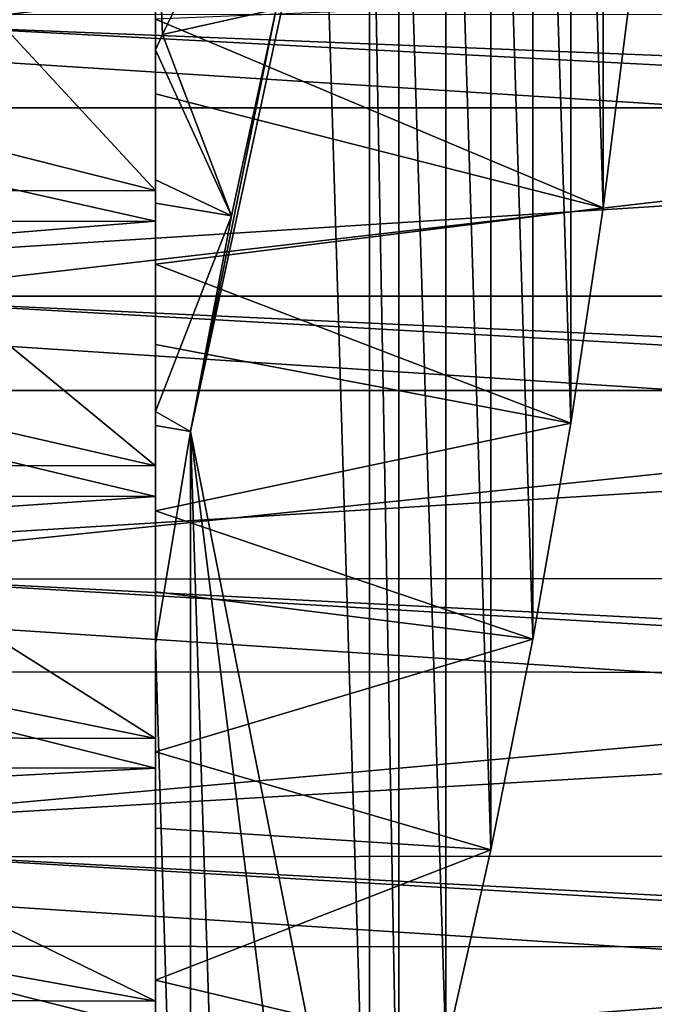
# Model space of a CAD drawing. Extents: x -23 to 60, y -175 to 23.
# Drawn here: x 45 to 51, y -6 to 3 of the extents above; entities that cross this region are included whole.
import ezdxf

# ---------------------------------------------------------------- set-up
doc = ezdxf.new("R2010")
doc.units = 0
doc.header["$MEASUREMENT"] = 0
doc.layers.add('L2', color=7, linetype='Continuous')

msp = doc.modelspace()

# ---------------------------------------------------------------- linework, layer by layer
at = {"layer": 'L2', "color": 254}
for points in [[(50.21586, 1.293761, 49.77178), (49.90546, 11.19018, 63.74411), (50.21586, 11.2823, 61.67565)], [(50.21586, 1.293761, 49.77178), (50.21586, 11.2823, 61.67565), (50.46681, 3.281456, 50.37961)], [(49.90546, -0.75927, 49.50331), (49.5443, 10.7551, 65.75996), (49.90546, 11.19018, 63.74411)], [(49.90546, -0.75927, 49.50331), (49.90546, 11.19018, 63.74411), (50.21586, 1.293761, 49.77178)], [(49.5443, -2.820043, 49.58173), (49.14254, 9.989262, 67.66664), (49.5443, 10.7551, 65.75996)], [(49.5443, -2.820043, 49.58173), (49.5443, 10.7551, 65.75996), (49.90546, -0.75927, 49.50331)], [(49.14254, -4.830745, 50.00485), (48.71142, 8.914146, 69.41067), (49.14254, 9.989262, 67.66664)], [(49.14254, -4.830745, 50.00485), (49.14254, 9.989262, 67.66664), (49.5443, -2.820043, 49.58173)], [(48.71142, -6.734968, 50.76078), (48.26306, 7.559916, 70.94312), (48.71142, 8.914146, 69.41067)], [(48.71142, -6.734968, 50.76078), (48.71142, 8.914146, 69.41067), (49.14254, -4.830745, 50.00485)], [(48.26306, -8.479294, 51.82833), (47.98499, 6.607479, 71.75939), (48.26306, 7.559916, 70.94312)], [(48.26306, -8.479294, 51.82833), (48.26306, 7.559916, 70.94312), (48.71142, -6.734968, 50.76078)], [(47.98499, -9.448554, 52.62455), (47.54093, 5.01898, 72.98244), (47.98499, 6.607479, 71.75939)], [(47.98499, -9.448554, 52.62455), (47.98499, 6.607479, 71.75939), (48.26306, -8.479294, 51.82833)], [(47.54093, 5.01898, 72.98244), (46.27591, -0.841608, 74.87524), (47.09282, 3.189759, 73.94703)], [(47.98499, -9.448554, 52.62455), (46.27591, -0.841608, 74.87524), (47.54093, 5.01898, 72.98244)], [(44.19983, 4.893479, 43.61201), (58.52419, 4.898981, 43.5916), (43.67145, 3.031368, 43.15565)], [(43.67145, 3.031368, 43.15565), (58.52419, 4.898981, 43.5916), (58.47566, 2.438809, 43.06506)], [(45.94, 3.76793, 77.3207), (45.94, 4.625354, 73.47788), (45.94, 2.800517, 74.02167)], [(45.94, 4.625354, 73.47788), (46.19485, 3.338198, 73.80956), (46.00837, 2.948895, 73.96935)], [(45.94, 4.625354, 73.47788), (46.00837, 2.948895, 73.96935), (45.94, 2.800517, 74.02167)], [(45.94, 1.459859, 44.31374), (43.54606, 4.044945, 44.78193), (43.00344, 2.201507, 44.39531)], [(45.94, 4.052192, 44.74755), (43.54606, 4.044945, 44.78193), (45.94, 1.459859, 44.31374)], [(45.94, 1.459859, 44.31374), (45.94, 2.380311, 47.51766), (45.94, 4.052192, 44.74755)], [(45.94, 4.052192, 44.74755), (45.94, 2.380311, 47.51766), (45.94, 3.093616, 47.59109)], [(45.94, 1.168421, 77.7092), (37.74, 3.001747, 77.47883), (45.94, 3.76793, 77.3207)], [(37.74, 3.001747, 77.47883), (37.74, 3.757688, 77.28147), (45.94, 3.76793, 77.3207)], [(45.94, 3.76793, 77.3207), (45.94, 2.800517, 74.02167), (45.94, 1.168421, 77.7092)], [(47.09282, 3.189759, 73.94703), (46.00837, 2.948895, 73.96935), (46.19485, 3.338198, 73.80956)], [(45.94, 3.093616, 47.59109), (50.21586, 1.293761, 49.77178), (50.46681, 3.281456, 50.37961)], [(58.39109, 3.134, 78.77399), (37.24, 3.143032, 78.82502), (58.40766, 1.79795, 79.01048)], [(58.40766, 1.79795, 79.01048), (37.24, 3.143032, 78.82502), (37.24, 0.451245, 79.09437)], [(46.66708, 1.21739, 74.58404), (46.00837, 2.948895, 73.96935), (47.09282, 3.189759, 73.94703)], [(47.09282, 3.189759, 73.94703), (46.27591, -0.841608, 74.87524), (46.66708, 1.21739, 74.58404)], [(58.47248, 2.249827, 43.05381), (43.41388, 2.246776, 43.07994), (43.67145, 3.031368, 43.15565)], [(43.67145, 3.031368, 43.15565), (58.47566, 2.438809, 43.06506), (58.47248, 2.249827, 43.05381)], [(45.94, 2.380311, 47.51766), (50.21586, 1.293761, 49.77178), (45.94, 3.093616, 47.59109)], [(45.94, 1.168421, 77.7092), (37.74, 1.164545, 77.67241), (37.74, 3.001747, 77.47883)], [(46.66708, 1.21739, 74.58404), (45.94, 2.800517, 74.02167), (46.00837, 2.948895, 73.96935)], [(45.94, 1.168421, 77.7092), (45.94, 2.800517, 74.02167), (45.94, 1.5615, 74.42309)], [(45.94, 1.5615, 74.42309), (45.94, 2.800517, 74.02167), (46.66708, 1.21739, 74.58404)], [(45.94, 1.459859, 44.31374), (45.94, 0.756764, 47.35052), (45.94, 2.380311, 47.51766)], [(45.94, 0.756764, 47.35052), (50.21586, 1.293761, 49.77178), (45.94, 2.380311, 47.51766)], [(45.94, 1.459859, 44.31374), (43.00344, 2.201507, 44.39531), (42.75041, 1.457585, 44.35293)], [(43.41388, 2.246776, 43.07994), (58.47248, 2.249827, 43.05381), (42.81966, 0.436738, 42.90527)], [(42.81966, 0.436738, 42.90527), (58.47248, 2.249827, 43.05381), (58.42967, -0.293836, 42.90238)], [(58.40766, 1.79795, 79.01048), (37.24, 0.451245, 79.09437), (58.42824, 0.450012, 79.04258)], [(45.94, 1.168421, 77.7092), (45.94, 1.5615, 74.42309), (45.94, 1.338101, 74.46281)], [(46.66708, 1.21739, 74.58404), (45.94, 1.338101, 74.46281), (45.94, 1.5615, 74.42309)], [(42.75041, 1.457585, 44.35293), (42.15194, -0.301894, 44.25272), (45.94, -1.168421, 44.2908)], [(45.94, -1.168421, 44.2908), (45.94, 1.459859, 44.31374), (42.75041, 1.457585, 44.35293)], [(45.94, -1.168421, 44.2908), (45.94, -0.010901, 47.40492), (45.94, 1.459859, 44.31374)], [(45.94, 1.459859, 44.31374), (45.94, -0.010901, 47.40492), (45.94, 0.756764, 47.35052)], [(45.94, 1.168421, 77.7092), (45.94, 1.338101, 74.46281), (45.94, -1.459859, 77.68627)], [(45.94, -1.459859, 77.68627), (45.94, 1.338101, 74.46281), (45.94, -0.648321, 74.816)], [(46.66708, 1.21739, 74.58404), (45.94, -0.648321, 74.816), (45.94, 1.338101, 74.46281)], [(45.94, 0.756764, 47.35052), (49.90546, -0.75927, 49.50331), (50.21586, 1.293761, 49.77178)], [(45.94, -1.459859, 77.68627), (37.74, 0.498666, 77.74258), (45.94, 1.168421, 77.7092)], [(37.74, 0.498666, 77.74258), (37.74, 1.164545, 77.67241), (45.94, 1.168421, 77.7092)], [(46.27591, -0.841608, 74.87524), (45.94, -0.648321, 74.816), (46.66708, 1.21739, 74.58404)], [(45.94, -0.010901, 47.40492), (49.90546, -0.75927, 49.50331), (45.94, 0.756764, 47.35052)], [(45.94, -1.459859, 77.68627), (37.74, -1.458374, 77.65361), (37.74, 0.498666, 77.74258)], [(58.42824, 0.450012, 79.04258), (37.24, 0.451245, 79.09437), (58.44945, -0.93875, 79.07564)], [(58.44945, -0.93875, 79.07564), (37.24, 0.451245, 79.09437), (37.24, -2.250621, 78.95953)], [(58.42748, -0.450215, 42.9168), (42.49043, -0.449262, 42.94778), (42.81966, 0.436738, 42.90527)], [(42.81966, 0.436738, 42.90527), (58.42967, -0.293836, 42.90238), (58.42748, -0.450215, 42.9168)], [(45.94, -1.168421, 44.2908), (45.94, -1.597529, 47.51737), (45.94, -0.010901, 47.40492)], [(45.94, -1.597529, 47.51737), (49.90546, -0.75927, 49.50331), (45.94, -0.010901, 47.40492)], [(45.94, -1.168421, 44.2908), (42.15194, -0.301894, 44.25272), (41.8197, -1.164518, 44.33313)], [(42.49043, -0.449262, 42.94778), (58.42748, -0.450215, 42.9168), (41.85215, -2.166952, 43.03018)], [(41.85215, -2.166952, 43.03018), (58.42748, -0.450215, 42.9168), (58.39153, -3.019746, 43.15368)], [(45.94, -1.459859, 77.68627), (45.94, -0.648321, 74.816), (45.94, -0.784321, 74.8162)], [(46.27591, -0.841608, 74.87524), (45.94, -0.784321, 74.8162), (45.94, -0.648321, 74.816)], [(45.94, -1.597529, 47.51737), (49.5443, -2.820043, 49.58173), (49.90546, -0.75927, 49.50331)], [(45.94, -2.866549, 74.81922), (45.94, -4.052192, 77.25246), (45.94, -0.784321, 74.8162)], [(45.94, -0.784321, 74.8162), (45.94, -4.052192, 77.25246), (45.94, -1.459859, 77.68627)], [(45.94, -2.866549, 74.81922), (45.94, -0.784321, 74.8162), (46.27591, -0.841608, 74.87524)], [(46.27591, -13.81058, 59.41941), (45.94, -2.866549, 74.81922), (46.27591, -0.841608, 74.87524)], [(46.27591, -13.81058, 59.41941), (46.27591, -0.841608, 74.87524), (46.66708, -13.16627, 57.44226)], [(47.54093, -10.92886, 53.97654), (46.66708, -13.16627, 57.44226), (46.27591, -0.841608, 74.87524)], [(47.54093, -10.92886, 53.97654), (46.27591, -0.841608, 74.87524), (47.98499, -9.448554, 52.62455)], [(58.44945, -0.93875, 79.07564), (37.24, -2.250621, 78.95953), (58.4731, -2.244036, 78.9082)], [(45.94, -3.76793, 44.6793), (41.8197, -1.164518, 44.33313), (41.19035, -2.79853, 44.48544)], [(45.94, -1.168421, 44.2908), (41.8197, -1.164518, 44.33313), (45.94, -3.76793, 44.6793)], [(45.94, -3.76793, 44.6793), (45.94, -2.370839, 47.7087), (45.94, -1.168421, 44.2908)], [(45.94, -1.168421, 44.2908), (45.94, -2.370839, 47.7087), (45.94, -1.597529, 47.51737)], [(37.74, -2.015676, 77.62828), (37.74, -1.458374, 77.65361), (45.94, -1.459859, 77.68627)], [(45.94, -4.052192, 77.25246), (37.74, -2.015676, 77.62828), (45.94, -1.459859, 77.68627)], [(45.94, -2.370839, 47.7087), (49.5443, -2.820043, 49.58173), (45.94, -1.597529, 47.51737)], [(45.94, -4.052192, 77.25246), (37.74, -4.046814, 77.22534), (37.74, -2.015676, 77.62828)], [(58.4731, -2.244036, 78.9082), (37.24, -2.250621, 78.95953), (58.49865, -3.653989, 78.72733)], [(58.49865, -3.653989, 78.72733), (37.24, -2.250621, 78.95953), (37.24, -4.902212, 78.4235)], [(58.39019, -3.140857, 43.18374), (41.45008, -3.134631, 43.21837), (41.85215, -2.166952, 43.03018)], [(41.85215, -2.166952, 43.03018), (58.39153, -3.019746, 43.15368), (58.39019, -3.140857, 43.18374)], [(45.94, -3.76793, 44.6793), (45.94, -3.89821, 48.0866), (45.94, -2.370839, 47.7087)], [(45.94, -3.89821, 48.0866), (49.5443, -2.820043, 49.58173), (45.94, -2.370839, 47.7087)], [(45.94, -3.76793, 44.6793), (41.19035, -2.79853, 44.48544), (40.77674, -3.757177, 44.72287)], [(45.94, -3.89821, 48.0866), (49.14254, -4.830745, 50.00485), (49.5443, -2.820043, 49.58173)], [(45.94, -14.10705, 61.42332), (45.94, -6.544746, 76.41846), (45.94, -2.866549, 74.81922)], [(45.94, -2.866549, 74.81922), (45.94, -6.544746, 76.41846), (45.94, -4.052192, 77.25246)], [(45.94, -14.10705, 61.42332), (45.94, -2.866549, 74.81922), (46.27591, -13.81058, 59.41941)], [(41.45008, -3.134631, 43.21837), (58.39019, -3.140857, 43.18374), (40.78898, -4.725698, 43.5278)], [(40.78898, -4.725698, 43.5278), (58.39019, -3.140857, 43.18374), (58.36213, -5.676569, 43.81319)], [(58.49865, -3.653989, 78.72733), (37.24, -4.902212, 78.4235), (58.52466, -4.887996, 78.37386)], [(40.77674, -3.757177, 44.72287), (40.14024, -5.232452, 45.08825), (45.94, -6.27466, 45.46967)], [(45.94, -6.27466, 45.46967), (45.94, -3.76793, 44.6793), (40.77674, -3.757177, 44.72287)], [(45.94, -6.27466, 45.46967), (45.94, -4.625988, 48.40558), (45.94, -3.76793, 44.6793)], [(45.94, -3.76793, 44.6793), (45.94, -4.625988, 48.40558), (45.94, -3.89821, 48.0866)], [(45.94, -4.625988, 48.40558), (49.14254, -4.830745, 50.00485), (45.94, -3.89821, 48.0866)], [(37.74, -4.484504, 77.13851), (37.74, -4.046814, 77.22534), (45.94, -4.052192, 77.25246)], [(45.94, -6.544746, 76.41846), (37.74, -4.484504, 77.13851), (45.94, -4.052192, 77.25246)], [(45.94, -6.544746, 76.41846), (37.74, -6.537333, 76.39791), (37.74, -4.484504, 77.13851)], [(45.94, -6.27466, 45.46967), (45.94, -6.075842, 49.04104), (45.94, -4.625988, 48.40558)], [(45.94, -6.075842, 49.04104), (49.14254, -4.830745, 50.00485), (45.94, -4.625988, 48.40558)], [(58.36146, -5.762001, 43.84878), (40.31599, -5.74957, 43.88563), (40.78898, -4.725698, 43.5278)], [(40.78898, -4.725698, 43.5278), (58.36213, -5.676569, 43.81319), (58.36146, -5.762001, 43.84878)], [(45.94, -6.075842, 49.04104), (48.71142, -6.734968, 50.76078), (49.14254, -4.830745, 50.00485)], [(58.52466, -4.887996, 78.37386), (37.24, -4.902212, 78.4235), (58.55412, -6.285657, 77.97352)], [(58.55412, -6.285657, 77.97352), (37.24, -4.902212, 78.4235), (37.24, -7.444296, 77.49826)], [(45.94, -6.27466, 45.46967), (40.14024, -5.232452, 45.08825), (39.64711, -6.256943, 45.51251)], [(40.31599, -5.74957, 43.88563), (58.36146, -5.762001, 43.84878), (39.65221, -7.186431, 44.3878)], [(39.65221, -7.186431, 44.3878), (58.36146, -5.762001, 43.84878), (58.34213, -8.203537, 44.86581)], [(45.94, -8.626888, 46.64245), (45.94, -6.711373, 49.45991), (45.94, -6.075842, 49.04104)], [(45.94, -8.626888, 46.64245), (45.94, -6.075842, 49.04104), (45.94, -6.27466, 45.46967)], [(45.94, -6.711373, 49.45991), (48.71142, -6.734968, 50.76078), (45.94, -6.075842, 49.04104)], [(58.55412, -6.285657, 77.97352), (37.24, -7.444296, 77.49826), (58.58177, -7.422833, 77.4515)], [(45.94, -8.626888, 46.64245), (39.64711, -6.256943, 45.51251), (39.02514, -7.549115, 46.04763)], [(45.94, -6.27466, 45.46967), (39.64711, -6.256943, 45.51251), (45.94, -8.626888, 46.64245)]]:
    msp.add_3dface(points, dxfattribs=at)

doc.saveas('drawing.dxf')
